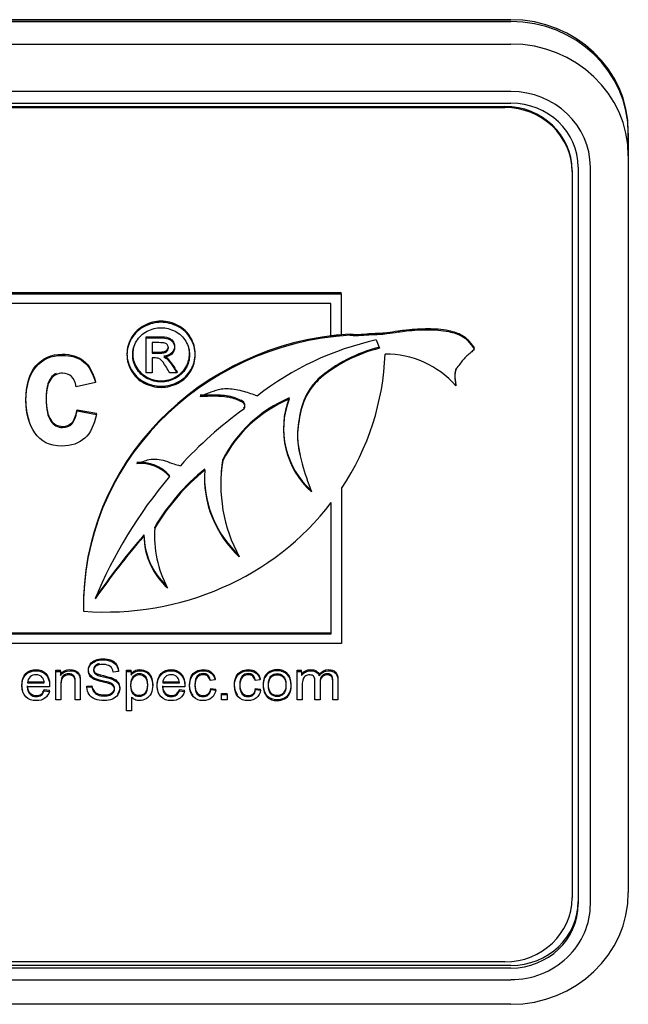
# Model space of a CAD drawing. Units: inches. Extents: x 1.4 to 16.2, y 1.2 to 10.1.
# Drawn here: x 3.7 to 3.7, y 7.5 to 7.6 of the extents above; entities that cross this region are included whole.
import ezdxf

# ---------------------------------------------------------------- set-up
doc = ezdxf.new("R2010")
doc.units = ezdxf.units.IN
doc.header["$MEASUREMENT"] = 0
doc.layers.add('20', color=7, linetype='Continuous')
doc.layers.add('DV1_20', color=7, linetype='Continuous')

# ---------------------------------------------------------------- blocks, each defined once
blk = doc.blocks.new('Block84')
at = {"layer": '20', "color": 7, "linetype": 'Continuous'}
for p, q in [((35.31969, 19.86012), (32.04669, 19.86012)), ((35.31969, 19.85861), (32.04669, 19.85861)), ((32.04669, 19.85861), (35.31969, 19.85861)), ((32.04669, 19.84018), (35.31969, 19.84018)), ((35.31969, 19.80126), (32.04669, 19.80126)), ((32.04669, 19.79173), (35.31969, 19.79173)), ((32.05169, 19.78907), (35.31469, 19.78907)), ((32.05169, 19.78817), (35.31469, 19.78817)), ((35.41569, 19.76709), (35.41569, 19.7686)), ((35.41569, 19.74866), (35.41569, 19.76709)), ((35.41569, 19.76709), (35.41569, 19.74866)), ((35.41569, 19.74866), (35.41569, 19.14524)), ((35.36969, 19.73665), (35.36969, 19.73574)), ((35.36969, 19.73574), (35.36969, 19.1409)), ((35.37469, 19.7393), (35.37469, 19.13588)), ((35.38469, 19.13588), (35.38469, 19.7393)), ((34.32596, 19.63663), (35.18073, 19.63663)), ((34.32596, 19.63572), (35.18073, 19.63572)), ((35.18073, 19.63572), (35.18073, 19.63663)), ((35.18073, 19.63572), (35.18073, 19.60148)), ((35.17235, 19.62774), (34.33434, 19.62774)), ((35.17235, 19.60043), (35.17235, 19.62774)), ((35.02115, 19.59958), (35.02115, 19.60049)), ((35.02115, 19.57091), (35.02115, 19.59958)), ((35.02598, 19.59563), (35.02598, 19.58701)), ((35.18073, 19.60148), (35.17235, 19.60043)), ((35.18817, 19.60179), (35.18817, 19.60269)), ((35.2095, 19.59779), (35.21225, 19.59101)), ((35.28969, 19.59035), (35.28969, 19.59125)), ((35.02598, 19.58306), (35.02598, 19.57091)), ((35.04648, 19.57091), (35.04648, 19.57181)), ((34.97962, 19.56292), (34.97962, 19.56383)), ((35.02598, 19.57091), (35.02115, 19.57091)), ((35.04648, 19.57091), (35.0405, 19.57091)), ((35.16193, 19.56499), (35.16193, 19.5659)), ((34.97962, 19.56292), (34.96386, 19.55954)), ((35.27453, 19.56024), (35.27453, 19.56115)), ((35.13818, 19.54946), (35.13818, 19.55036)), ((34.96461, 19.5397), (34.96461, 19.54061)), ((34.96461, 19.54061), (34.98044, 19.53775)), ((34.96461, 19.5397), (34.98044, 19.53684)), ((34.98044, 19.53684), (34.98044, 19.53775)), ((35.08385, 19.49892), (35.08385, 19.49983)), ((35.06913, 19.49123), (35.06913, 19.49214)), ((35.04042, 19.48601), (35.04042, 19.48691)), ((35.08226, 19.48017), (35.08226, 19.47927)), ((35.18106, 19.47629), (35.18106, 19.34918)), ((35.17269, 19.35717), (35.17269, 19.46457)), ((35.0283, 19.44371), (35.0283, 19.44462)), ((35.01939, 19.43727), (35.01939, 19.43818)), ((35.02808, 19.43827), (35.02808, 19.43737)), ((34.9699, 19.38059), (34.9699, 19.37968)), ((34.33434, 19.35807), (35.17269, 19.35807)), ((34.33434, 19.35717), (35.17269, 19.35717)), ((35.18106, 19.34918), (34.32596, 19.34918)), ((34.94729, 19.3264), (34.94729, 19.3273)), ((34.94729, 19.3273), (34.95103, 19.3273)), ((34.94729, 19.30296), (34.94729, 19.3264)), ((34.94729, 19.3264), (34.95103, 19.3264)), ((34.95103, 19.3264), (34.95103, 19.3273)), ((34.95103, 19.3264), (34.95103, 19.32307)), ((34.99853, 19.32616), (34.99422, 19.32586)), ((34.99853, 19.32616), (34.99853, 19.32707)), ((35.00514, 19.3264), (35.00514, 19.3273)), ((35.00514, 19.3273), (35.00886, 19.3273)), ((35.00514, 19.29402), (35.00514, 19.3264)), ((35.00514, 19.3264), (35.00886, 19.3264)), ((35.00886, 19.3264), (35.00886, 19.3273)), ((35.00886, 19.3264), (35.00886, 19.32334)), ((35.14477, 19.3264), (35.14477, 19.3273)), ((35.14477, 19.3273), (35.14843, 19.3273)), ((35.14477, 19.30296), (35.14477, 19.3264)), ((35.14477, 19.3264), (35.14843, 19.3264)), ((35.14843, 19.3264), (35.14843, 19.3273)), ((35.14843, 19.3264), (35.14843, 19.32313)), ((35.16284, 19.32285), (35.16284, 19.32376)), ((34.94217, 19.31365), (34.92388, 19.31365)), ((34.92413, 19.31782), (34.93782, 19.31782)), ((34.92413, 19.31692), (34.93782, 19.31692)), ((34.97266, 19.31425), (34.97688, 19.31464)), ((34.97266, 19.31335), (34.97266, 19.31425)), ((34.97266, 19.31335), (34.97688, 19.31374)), ((34.97688, 19.31374), (34.97688, 19.31464)), ((35.02654, 19.31474), (35.02654, 19.31587)), ((35.05276, 19.31365), (35.0345, 19.31365)), ((35.03472, 19.31782), (35.04841, 19.31782)), ((35.03472, 19.31692), (35.04841, 19.31692)), ((35.07768, 19.31941), (35.07362, 19.31889)), ((35.07768, 19.31941), (35.07768, 19.32032)), ((35.11444, 19.31941), (35.11038, 19.31889)), ((35.11444, 19.31941), (35.11444, 19.32032)), ((35.12121, 19.31468), (35.12121, 19.31457)), ((34.93777, 19.31053), (34.93777, 19.31144)), ((34.93777, 19.31144), (34.94206, 19.31092)), ((34.93777, 19.31053), (34.94206, 19.31002)), ((34.94206, 19.31002), (34.94206, 19.31092)), ((35.00926, 19.30537), (35.00926, 19.29402)), ((35.04837, 19.31053), (35.04837, 19.31144)), ((35.04837, 19.31144), (35.05265, 19.31092)), ((35.04837, 19.31053), (35.05265, 19.31002)), ((35.05265, 19.31002), (35.05265, 19.31092)), ((35.07403, 19.31152), (35.07403, 19.31243)), ((35.07403, 19.31243), (35.07809, 19.31191)), ((35.07403, 19.31152), (35.07809, 19.311)), ((35.07809, 19.311), (35.07809, 19.31191)), ((35.08271, 19.3075), (35.08271, 19.30841)), ((35.08271, 19.30841), (35.08747, 19.30841)), ((35.08271, 19.30296), (35.08271, 19.3075)), ((35.08271, 19.3075), (35.08747, 19.3075)), ((35.08747, 19.3075), (35.08747, 19.30841)), ((35.08747, 19.3075), (35.08747, 19.30296)), ((35.11079, 19.31152), (35.11079, 19.31243)), ((35.11079, 19.31243), (35.11485, 19.31191)), ((35.11079, 19.31152), (35.11485, 19.311)), ((35.11485, 19.311), (35.11485, 19.31191)), ((34.95142, 19.30296), (34.94729, 19.30296)), ((34.96725, 19.30296), (34.96312, 19.30296)), ((35.08747, 19.30296), (35.08271, 19.30296)), ((35.14892, 19.30296), (35.14477, 19.30296)), ((35.16347, 19.30296), (35.15934, 19.30296)), ((35.17804, 19.30296), (35.17389, 19.30296)), ((35.00926, 19.29402), (35.00514, 19.29402)), ((35.31469, 19.08847), (32.05169, 19.08847)), ((35.31969, 19.08556), (32.04669, 19.08556)), ((35.31969, 19.08345), (32.04669, 19.08345)), ((32.04669, 19.07391), (35.31969, 19.07391)), ((35.31969, 19.05373), (32.04669, 19.05373))]:
    blk.add_line(p, q, dxfattribs=at)
for centre, radius, start, end in [((35.21714, 19.51009), 0.07622, 41.14902, 90.35368), ((35.2026, 19.52565), 0.06899, 159.01079, 228.09654), ((35.2026, 19.52474), 0.06899, 159.01079, 228.09654), ((35.01571, 19.46374), 0.03388, 43.17274, 93.65777), ((35.01571, 19.46283), 0.03388, 43.17274, 93.65777)]:
    blk.add_arc(centre, radius, start, end, dxfattribs=at)
for centre, major_axis, start_param, end_param in [((35.31969, 19.7686), (0.096, 0), 0, 1.570796), ((35.31969, 19.76709), (0.096, 0), 0, 1.570796), ((35.31969, 19.76709), (-0.096, 0), 3.141593, 4.712389), ((35.31969, 19.74866), (-0.096, 0), 3.141593, 4.712389), ((35.31969, 19.7393), (0.065, 0), 0, 1.570796), ((35.31469, 19.73665), (-0.055, 0), 3.141593, 4.712389), ((35.31969, 19.7393), (-0.055, 0), 3.141593, 4.712389), ((35.31469, 19.73574), (-0.055, 0), 3.141593, 4.712389), ((35.20339, 19.38059), (0.23349, 0), 1.636027, 3.159691), ((35.20339, 19.37968), (0.23349, 0), 1.636027, 3.159691), ((35.2632, 19.3769), (-0.23786, 0), 4.940129, 5.400272), ((35.24153, 19.48325), (-0.11769, 0), 4.96375, 5.455088), ((35.24153, 19.48235), (-0.11769, 0), 4.96375, 5.455088), ((34.98769, 19.59339), (0.2291, 0), 5.717235, 6.250739), ((35.18402, 19.45376), (-0.11123, 0), 5.137173, 5.83367), ((35.18402, 19.45285), (-0.11123, 0), 5.137173, 5.83367), ((35.30488, 19.28447), (-0.33773, 0), 5.360319, 5.571051), ((35.2167, 19.47927), (0.13444, 0), 2.987624, 3.620411), ((35.2167, 19.48017), (0.13444, 0), 2.987624, 3.141593), ((35.18925, 19.35865), (-0.18449, 0), 5.421426, 5.772449), ((35.18925, 19.35774), (-0.18449, 0), 5.421426, 5.772449), ((35.16422, 19.48499), (0.09531, 0), 3.072884, 3.935163), ((35.34772, 19.2491), (-0.39522, 0), 5.603138, 5.912143), ((35.16422, 19.4859), (0.09531, 0), 3.141593, 3.935163), ((34.98769, 19.59339), (0.2291, 0), 4.63483, 5.652319), ((35.12726, 19.43737), (0.09918, 0), 3.074414, 3.609398), ((35.12726, 19.43827), (0.09918, 0), 3.074414, 3.141593), ((35.54317, 19.02909), (-0.67713, 0), 5.59677, 5.696172), ((35.54317, 19.02818), (-0.67713, 0), 5.59677, 5.696172), ((35.08123, 19.43846), (-0.06184, 0), 0.004896, 0.793148), ((35.08123, 19.43756), (-0.06184, 0), 0.004896, 0.813204), ((35.31969, 19.14524), (0.096, 0), 4.712389, 6.283185), ((35.31469, 19.1409), (0.055, 0), 4.712389, 6.283185), ((35.31969, 19.13799), (0.055, 0), 4.712389, 6.283185), ((35.31969, 19.13588), (-0.065, 0), 1.570796, 3.141593), ((35.31969, 19.13588), (0.055, 0), 4.712389, 6.283185)]:
    blk.add_ellipse(centre, major_axis=major_axis, ratio=0.95327, start_param=start_param, end_param=end_param, dxfattribs=at)
for points, knots in [([(35.03344, 19.61316), (35.03812, 19.61316), (35.04273, 19.61199), (35.04716, 19.60973), (35.05164, 19.60744), (35.05512, 19.60413), (35.0601, 19.59561), (35.06136, 19.59115), (35.06136, 19.58194), (35.06013, 19.57751), (35.05523, 19.56907), (35.05177, 19.56577), (35.04291, 19.5611), (35.0383, 19.55993), (35.02861, 19.55993), (35.024, 19.5611), (35.01513, 19.56577), (35.01168, 19.56907), (35.00923, 19.57329), (35.00677, 19.57753), (35.00552, 19.58194), (35.00552, 19.59115), (35.00678, 19.59561), (35.00926, 19.59987), (35.01176, 19.60414), (35.01524, 19.60743), (35.01971, 19.60973), (35.02416, 19.61202), (35.02875, 19.61316), (35.03344, 19.61316)], [0, 0, 0, 0, 0.08168, 0.08168, 0.08168, 0.166391, 0.166391, 0.251103, 0.251103, 0.334559, 0.334559, 0.418015, 0.418015, 0.501472, 0.501472, 0.58431, 0.58431, 0.667148, 0.667148, 0.667148, 0.749652, 0.749652, 0.833395, 0.833395, 0.833395, 0.918306, 0.918306, 0.918306, 1, 1, 1, 1]), ([(35.03344, 19.61226), (35.03812, 19.61226), (35.04273, 19.61109), (35.04716, 19.60882), (35.05164, 19.60653), (35.05512, 19.60322), (35.0601, 19.59471), (35.06136, 19.59024), (35.06136, 19.58104), (35.06013, 19.57661), (35.05523, 19.56816), (35.05177, 19.56486), (35.04291, 19.56019), (35.0383, 19.55902), (35.02861, 19.55902), (35.024, 19.56019), (35.01513, 19.56486), (35.01168, 19.56816), (35.00923, 19.57238), (35.00677, 19.57662), (35.00552, 19.58104), (35.00552, 19.59024), (35.00678, 19.59471), (35.00926, 19.59897), (35.01176, 19.60324), (35.01524, 19.60652), (35.01971, 19.60882), (35.02416, 19.61112), (35.02875, 19.61226), (35.03344, 19.61226)], [0, 0, 0, 0, 0.08168, 0.08168, 0.08168, 0.166391, 0.166391, 0.251103, 0.251103, 0.334559, 0.334559, 0.418015, 0.418015, 0.501472, 0.501472, 0.58431, 0.58431, 0.667148, 0.667148, 0.667148, 0.749652, 0.749652, 0.833395, 0.833395, 0.833395, 0.918306, 0.918306, 0.918306, 1, 1, 1, 1]), ([(35.03344, 19.60783), (35.02955, 19.60783), (35.02573, 19.60686), (35.0183, 19.60302), (35.01539, 19.6003), (35.01121, 19.59316), (35.01016, 19.58945), (35.01016, 19.58179), (35.01117, 19.57812), (35.01326, 19.57462), (35.01536, 19.5711), (35.0182, 19.56837), (35.02187, 19.56637), (35.02556, 19.56437), (35.02944, 19.56345), (35.03747, 19.56345), (35.04133, 19.56442), (35.04504, 19.56637), (35.04874, 19.56832), (35.05159, 19.57108), (35.05365, 19.57462), (35.05569, 19.57813), (35.05671, 19.58179), (35.05671, 19.58945), (35.05567, 19.59316), (35.05149, 19.6003), (35.0486, 19.60302), (35.04486, 19.60494), (35.04114, 19.60685), (35.03733, 19.60783), (35.03344, 19.60783)], [0, 0, 0, 0, 0.083359, 0.083359, 0.166718, 0.166718, 0.250077, 0.250077, 0.332691, 0.332691, 0.332691, 0.417168, 0.417168, 0.417168, 0.499633, 0.499633, 0.582841, 0.582841, 0.582841, 0.667407, 0.667407, 0.667407, 0.750564, 0.750564, 0.834471, 0.834471, 0.918377, 0.918377, 0.918377, 1, 1, 1, 1]), ([(35.18817, 19.60269), (35.19467, 19.60189), (35.20176, 19.60322), (35.2119, 19.60328), (35.21906, 19.60398), (35.22659, 19.60518), (35.23802, 19.60674), (35.25195, 19.60739), (35.26636, 19.60664), (35.2794, 19.60265), (35.28429, 19.59821), (35.28768, 19.59416), (35.28969, 19.59125)], [0, 0, 0, 0, 0.159972, 0.215689, 0.275648, 0.361011, 0.426079, 0.593233, 0.753275, 0.858714, 0.92773, 1, 1, 1, 1]), ([(35.18817, 19.60179), (35.19467, 19.60099), (35.20176, 19.60232), (35.2119, 19.60237), (35.21906, 19.60307), (35.22659, 19.60427), (35.23802, 19.60583), (35.25195, 19.60649), (35.26636, 19.60574), (35.2794, 19.60174), (35.28429, 19.59731), (35.28768, 19.59325), (35.28969, 19.59035)], [0, 0, 0, 0, 0.159972, 0.215689, 0.275648, 0.361011, 0.426079, 0.593233, 0.753275, 0.858714, 0.92773, 1, 1, 1, 1]), ([(35.02115, 19.60049), (35.02461, 19.60049), (35.02807, 19.60049), (35.03153, 19.60049), (35.03509, 19.60049), (35.03765, 19.60022), (35.03924, 19.59967), (35.04081, 19.59912), (35.04212, 19.59822), (35.04306, 19.59688), (35.04398, 19.59557), (35.04446, 19.59417), (35.04446, 19.5906), (35.04367, 19.58874), (35.04208, 19.5872), (35.04048, 19.58564), (35.03837, 19.58476), (35.03578, 19.58459)], [0, 0, 0, 0, 0.25197, 0.25197, 0.25197, 0.441172, 0.441172, 0.441172, 0.559943, 0.559943, 0.559943, 0.671256, 0.671256, 0.829166, 0.829166, 0.829166, 1, 1, 1, 1]), ([(35.02115, 19.59958), (35.02461, 19.59958), (35.02807, 19.59958), (35.03153, 19.59958), (35.03509, 19.59958), (35.03765, 19.59931), (35.03924, 19.59876), (35.04081, 19.59821), (35.04212, 19.59732), (35.04306, 19.59598), (35.04398, 19.59466), (35.04446, 19.59326), (35.04446, 19.58969), (35.04367, 19.58784), (35.04208, 19.58629), (35.04048, 19.58473), (35.03837, 19.58385), (35.03578, 19.58368)], [0, 0, 0, 0, 0.25197, 0.25197, 0.25197, 0.441172, 0.441172, 0.441172, 0.559943, 0.559943, 0.559943, 0.671256, 0.671256, 0.829166, 0.829166, 0.829166, 1, 1, 1, 1]), ([(35.02598, 19.58701), (35.02797, 19.58701), (35.02997, 19.58701), (35.03196, 19.58701), (35.03484, 19.58701), (35.03679, 19.58739), (35.03783, 19.58818), (35.03889, 19.58898), (35.03938, 19.59004), (35.03938, 19.5922), (35.03913, 19.59296), (35.03866, 19.59364), (35.0382, 19.59432), (35.03744, 19.59481), (35.03657, 19.59515), (35.03569, 19.5955), (35.03401, 19.59563), (35.0316, 19.59563), (35.02973, 19.59563), (35.02785, 19.59563), (35.02598, 19.59563)], [0, 0, 0, 0, 0.188473, 0.188473, 0.188473, 0.380542, 0.380542, 0.380542, 0.50448, 0.50448, 0.58075, 0.58075, 0.58075, 0.66465, 0.66465, 0.66465, 0.822804, 0.822804, 0.822804, 1, 1, 1, 1]), ([(35.01125, 19.59317), (35.01053, 19.591), (35.01016, 19.58878), (35.01016, 19.5827), (35.01117, 19.57903), (35.01326, 19.57552), (35.01536, 19.57201), (35.0182, 19.56927), (35.02187, 19.56728), (35.02556, 19.56528), (35.02944, 19.56436), (35.03747, 19.56436), (35.04133, 19.56532), (35.04504, 19.56728), (35.04874, 19.56923), (35.05159, 19.57198), (35.05365, 19.57552), (35.05569, 19.57903), (35.05671, 19.5827), (35.05671, 19.58878), (35.05635, 19.591), (35.05562, 19.59318)], [0, 0, 0, 0, 0.082053, 0.082053, 0.219941, 0.219941, 0.219941, 0.360936, 0.360936, 0.360936, 0.498574, 0.498574, 0.637452, 0.637452, 0.637452, 0.778597, 0.778597, 0.778597, 0.917391, 0.917391, 1, 1, 1, 1]), ([(35.02598, 19.58792), (35.02797, 19.58792), (35.02997, 19.58792), (35.03196, 19.58792), (35.03484, 19.58792), (35.03679, 19.5883), (35.03783, 19.58909), (35.03889, 19.58989), (35.03937, 19.59093), (35.03938, 19.59225)], [0, 0, 0, 0, 0.374235, 0.374235, 0.374235, 0.755612, 0.755612, 0.755612, 1, 1, 1, 1]), ([(35.28969, 19.59035), (35.28873, 19.58925), (35.2871, 19.5873), (35.28213, 19.584), (35.27879, 19.5789), (35.27409, 19.57388), (35.27364, 19.56723), (35.27406, 19.5631), (35.27453, 19.56024)], [0, 0, 0, 0, 0.109454, 0.224872, 0.472601, 0.615418, 0.778173, 1, 1, 1, 1]), ([(34.9255, 19.53196), (34.92374, 19.53703), (34.92285, 19.54264), (34.92285, 19.56097), (34.92558, 19.57021), (34.93104, 19.57658), (34.93647, 19.58292), (34.9436, 19.58614), (34.95956, 19.58614), (34.96543, 19.58438), (34.97444, 19.57723), (34.97764, 19.57157), (34.97962, 19.56383)], [0, 0, 0, 0, 0.145781, 0.145781, 0.433321, 0.433321, 0.433321, 0.64896, 0.64896, 0.82448, 0.82448, 1, 1, 1, 1]), ([(34.98044, 19.53684), (34.97717, 19.51954), (34.96775, 19.51096), (34.94223, 19.51096), (34.93486, 19.51453), (34.93009, 19.52175), (34.92529, 19.529), (34.92285, 19.53769), (34.92285, 19.56006), (34.92558, 19.5693), (34.93104, 19.57567), (34.93647, 19.58202), (34.9436, 19.58523), (34.95956, 19.58523), (34.96543, 19.58348), (34.97444, 19.57632), (34.97764, 19.57066), (34.97962, 19.56292)], [0, 0, 0, 0, 0.219246, 0.219246, 0.359641, 0.359641, 0.359641, 0.500737, 0.500737, 0.668795, 0.668795, 0.668795, 0.794829, 0.794829, 0.897414, 0.897414, 1, 1, 1, 1]), ([(35.0405, 19.57091), (35.03961, 19.57241), (35.03872, 19.57391), (35.03783, 19.57541), (35.03574, 19.57893), (35.03405, 19.58114), (35.03275, 19.58203), (35.03186, 19.58265), (35.03055, 19.58306), (35.02886, 19.58306), (35.0279, 19.58306), (35.02694, 19.58306), (35.02598, 19.58306)], [0, 0, 0, 0, 0.257306, 0.257306, 0.257306, 0.66839, 0.66839, 0.66839, 0.863341, 0.863341, 0.863341, 1, 1, 1, 1]), ([(35.03578, 19.58459), (35.03682, 19.58414), (35.03769, 19.58366), (35.03834, 19.58308), (35.03956, 19.58198), (35.04104, 19.58006), (35.0428, 19.57741), (35.04404, 19.57555), (35.04525, 19.57368), (35.04648, 19.57181)], [0, 0, 0, 0, 0.173722, 0.173722, 0.173722, 0.601929, 0.601929, 0.601929, 1, 1, 1, 1]), ([(35.03578, 19.58368), (35.03682, 19.58324), (35.03769, 19.58276), (35.03834, 19.58217), (35.03956, 19.58107), (35.04104, 19.57915), (35.0428, 19.5765), (35.04404, 19.57465), (35.04525, 19.57277), (35.04648, 19.57091)], [0, 0, 0, 0, 0.173722, 0.173722, 0.173722, 0.601929, 0.601929, 0.601929, 1, 1, 1, 1]), ([(35.27467, 19.5745), (35.27395, 19.57281), (35.27365, 19.56806), (35.27406, 19.56401), (35.27453, 19.56115)], [0, 0, 0, 0, 0.412406, 1, 1, 1, 1]), ([(34.96386, 19.55954), (34.96263, 19.56689), (34.95895, 19.57053), (34.95274, 19.5706), (34.94878, 19.57064), (34.94558, 19.56897), (34.94066, 19.56247), (34.93943, 19.55701), (34.93943, 19.54087), (34.94066, 19.53489), (34.94312, 19.53144), (34.94559, 19.52798), (34.94878, 19.52618), (34.95595, 19.52618), (34.9584, 19.52715), (34.96038, 19.52917), (34.96233, 19.53115), (34.96379, 19.53463), (34.96461, 19.5397)], [0, 0, 0, 0, 0.180564, 0.180564, 0.180564, 0.338712, 0.338712, 0.496861, 0.496861, 0.673933, 0.673933, 0.673933, 0.790625, 0.790625, 0.878145, 0.878145, 0.878145, 1, 1, 1, 1]), ([(34.94756, 19.5704), (34.94588, 19.56958), (34.9444, 19.56832), (34.94066, 19.56338), (34.93943, 19.55791), (34.93943, 19.54178), (34.94066, 19.5358), (34.94312, 19.53235), (34.94559, 19.52889), (34.94878, 19.52708), (34.95595, 19.52708), (34.9584, 19.52806), (34.96038, 19.53007), (34.96233, 19.53206), (34.96379, 19.53554), (34.96461, 19.54061)], [0, 0, 0, 0, 0.110584, 0.110584, 0.32329, 0.32329, 0.561448, 0.561448, 0.561448, 0.718396, 0.718396, 0.836107, 0.836107, 0.836107, 1, 1, 1, 1]), ([(35.16193, 19.5659), (35.15865, 19.56225), (35.15134, 19.55399), (35.14613, 19.53553), (35.14431, 19.51779), (35.14638, 19.50697), (35.14733, 19.50307)], [0, 0, 0, 0, 0.196594, 0.512977, 0.8204, 1, 1, 1, 1]), ([(35.16193, 19.56499), (35.15865, 19.56135), (35.15134, 19.55309), (35.14613, 19.53462), (35.1441, 19.51487), (35.14925, 19.49399), (35.15343, 19.48171), (35.15652, 19.47339)], [0, 0, 0, 0, 0.135434, 0.353391, 0.565175, 0.751523, 1, 1, 1, 1]), ([(35.06545, 19.55164), (35.06872, 19.55305), (35.07389, 19.55511), (35.08363, 19.55861), (35.0947, 19.5577), (35.10304, 19.55533), (35.1065, 19.55408), (35.10837, 19.5534), (35.11004, 19.5527), (35.11218, 19.55208)], [0, 0, 0, 0, 0.177252, 0.330817, 0.548725, 0.765839, 0.765839, 0.765839, 1, 1, 1, 1]), ([(35.10105, 19.54208), (35.10141, 19.54261), (35.1022, 19.54383), (35.10165, 19.54704), (35.09768, 19.54878), (35.09108, 19.55173), (35.08178, 19.55275), (35.07228, 19.55251), (35.06761, 19.55254), (35.06545, 19.55254)], [0, 0, 0, 0, 0.043058, 0.112703, 0.207358, 0.333057, 0.64239, 0.859707, 1, 1, 1, 1]), ([(35.10105, 19.54117), (35.10141, 19.5417), (35.1022, 19.54293), (35.10165, 19.54613), (35.09768, 19.54788), (35.09108, 19.55082), (35.08178, 19.55184), (35.07228, 19.55161), (35.06761, 19.55164), (35.06545, 19.55164)], [0, 0, 0, 0, 0.043058, 0.112703, 0.207358, 0.333057, 0.64239, 0.859707, 1, 1, 1, 1]), ([(35.01355, 19.49664), (35.01549, 19.49729), (35.01861, 19.49825), (35.02405, 19.50025), (35.03024, 19.50025), (35.03703, 19.499), (35.04324, 19.49625), (35.04722, 19.49534), (35.04923, 19.49485)], [0, 0, 0, 0, 0.151401, 0.287723, 0.460592, 0.645145, 0.847134, 1, 1, 1, 1]), ([(34.99422, 19.32586), (34.994, 19.32788), (34.99323, 19.32941), (34.99188, 19.33044), (34.99055, 19.33145), (34.98858, 19.33201), (34.98331, 19.33201), (34.98132, 19.33151), (34.98008, 19.33057), (34.97885, 19.32963), (34.97823, 19.32848), (34.97823, 19.32599), (34.97868, 19.32504), (34.97954, 19.32429), (34.98041, 19.32353), (34.98265, 19.32279), (34.98628, 19.32199), (34.98991, 19.3212), (34.99242, 19.32053), (34.99377, 19.31993), (34.99574, 19.31905), (34.9972, 19.31797), (34.99814, 19.31666), (34.9991, 19.31533), (34.99957, 19.3138), (34.99957, 19.31036), (34.99905, 19.30875), (34.99801, 19.30722), (34.99699, 19.30572), (34.99551, 19.30453), (34.99357, 19.3037), (34.99164, 19.30286), (34.98948, 19.30243), (34.984, 19.30243), (34.98146, 19.30286), (34.97938, 19.3037), (34.9773, 19.30454), (34.97568, 19.30582), (34.97451, 19.30754), (34.97335, 19.30925), (34.97273, 19.31118), (34.97266, 19.31335)], [0, 0, 0, 0, 0.061121, 0.061121, 0.061121, 0.12911, 0.12911, 0.199463, 0.199463, 0.199463, 0.244397, 0.244397, 0.283532, 0.283532, 0.283532, 0.363777, 0.363777, 0.363777, 0.450597, 0.450597, 0.450597, 0.513164, 0.513164, 0.513164, 0.571535, 0.571535, 0.629906, 0.629906, 0.629906, 0.695114, 0.695114, 0.695114, 0.766323, 0.766323, 0.856832, 0.856832, 0.856832, 0.928292, 0.928292, 0.928292, 1, 1, 1, 1]), ([(34.97688, 19.31464), (34.97708, 19.31301), (34.97756, 19.31165), (34.97828, 19.31062), (34.97901, 19.30957), (34.98015, 19.30873), (34.98322, 19.30744), (34.98495, 19.30712), (34.98858, 19.30712), (34.99007, 19.30735), (34.99269, 19.30834), (34.99368, 19.30901), (34.99431, 19.30987), (34.99493, 19.31071), (34.99526, 19.31163), (34.99526, 19.31363), (34.99494, 19.31451), (34.99431, 19.31526), (34.99369, 19.31601), (34.99266, 19.31664), (34.99124, 19.31716), (34.99034, 19.31749), (34.98833, 19.31802), (34.98525, 19.31873), (34.98213, 19.31944), (34.97997, 19.32012), (34.97873, 19.32075), (34.9771, 19.32156), (34.97591, 19.32255), (34.97433, 19.32496), (34.97395, 19.32629), (34.97395, 19.32941), (34.97442, 19.33094), (34.97636, 19.33377), (34.97776, 19.33485), (34.97963, 19.3356), (34.98147, 19.33634), (34.98355, 19.3367), (34.98833, 19.3367), (34.99054, 19.33631), (34.99246, 19.33554), (34.99436, 19.33477), (34.99584, 19.33365), (34.99686, 19.33214), (34.99787, 19.33064), (34.99844, 19.32896), (34.99853, 19.32707)], [0, 0, 0, 0, 0.049955, 0.049955, 0.049955, 0.102828, 0.102828, 0.155701, 0.155701, 0.202976, 0.202976, 0.250251, 0.250251, 0.250251, 0.284473, 0.284473, 0.317967, 0.317967, 0.317967, 0.359135, 0.359135, 0.359135, 0.428474, 0.428474, 0.428474, 0.504995, 0.504995, 0.504995, 0.558511, 0.558511, 0.612027, 0.612027, 0.669365, 0.669365, 0.726704, 0.726704, 0.726704, 0.796434, 0.796434, 0.873068, 0.873068, 0.873068, 0.93711, 0.93711, 0.93711, 1, 1, 1, 1]), ([(34.97688, 19.31374), (34.97708, 19.3121), (34.97756, 19.31075), (34.97828, 19.30972), (34.97901, 19.30867), (34.98015, 19.30782), (34.98322, 19.30653), (34.98495, 19.30621), (34.98858, 19.30621), (34.99007, 19.30645), (34.99269, 19.30744), (34.99368, 19.3081), (34.99431, 19.30896), (34.99493, 19.30981), (34.99526, 19.31073), (34.99526, 19.31272), (34.99494, 19.31361), (34.99431, 19.31436), (34.99369, 19.3151), (34.99266, 19.31573), (34.99124, 19.31625), (34.99034, 19.31658), (34.98833, 19.31711), (34.98525, 19.31782), (34.98213, 19.31853), (34.97997, 19.31922), (34.97873, 19.31984), (34.9771, 19.32066), (34.97591, 19.32165), (34.97433, 19.32405), (34.97395, 19.32539), (34.97395, 19.3285), (34.97442, 19.33003), (34.97636, 19.33287), (34.97776, 19.33394), (34.97963, 19.3347), (34.98147, 19.33544), (34.98355, 19.33579), (34.98833, 19.33579), (34.99054, 19.3354), (34.99246, 19.33463), (34.99436, 19.33386), (34.99584, 19.33274), (34.99686, 19.33123), (34.99787, 19.32973), (34.99844, 19.32805), (34.99853, 19.32616)], [0, 0, 0, 0, 0.049955, 0.049955, 0.049955, 0.102828, 0.102828, 0.155701, 0.155701, 0.202976, 0.202976, 0.250251, 0.250251, 0.250251, 0.284473, 0.284473, 0.317967, 0.317967, 0.317967, 0.359135, 0.359135, 0.359135, 0.428474, 0.428474, 0.428474, 0.504995, 0.504995, 0.504995, 0.558511, 0.558511, 0.612027, 0.612027, 0.669365, 0.669365, 0.726704, 0.726704, 0.726704, 0.796434, 0.796434, 0.873068, 0.873068, 0.873068, 0.93711, 0.93711, 0.93711, 1, 1, 1, 1]), ([(34.98305, 19.33267), (34.98181, 19.33243), (34.98081, 19.33203), (34.98008, 19.33147), (34.97885, 19.33054), (34.97823, 19.32939), (34.97823, 19.3269), (34.97868, 19.32595), (34.97954, 19.3252), (34.98041, 19.32443), (34.98265, 19.32369), (34.98628, 19.3229), (34.98991, 19.3221), (34.99242, 19.32143), (34.99377, 19.32083), (34.99574, 19.31995), (34.9972, 19.31888), (34.99814, 19.31757), (34.9991, 19.31624), (34.99957, 19.31471), (34.99957, 19.31127), (34.99905, 19.30965), (34.99801, 19.30813), (34.99791, 19.30798), (34.99781, 19.30784), (34.9977, 19.3077)], [0, 0, 0, 0, 0.086941, 0.086941, 0.086941, 0.180873, 0.180873, 0.262684, 0.262684, 0.262684, 0.430435, 0.430435, 0.430435, 0.61193, 0.61193, 0.61193, 0.742725, 0.742725, 0.742725, 0.864748, 0.864748, 0.986771, 0.986771, 0.986771, 1, 1, 1, 1]), ([(34.92027, 19.31066), (34.91982, 19.31205), (34.9196, 19.31362), (34.9196, 19.31931), (34.92066, 19.32238), (34.9249, 19.32672), (34.92767, 19.32782), (34.93432, 19.32782), (34.93698, 19.32677), (34.93908, 19.32462), (34.94116, 19.32249), (34.94219, 19.31948), (34.94219, 19.31537), (34.94219, 19.31503), (34.94217, 19.31456)], [0, 0, 0, 0, 0.097399, 0.097399, 0.31651, 0.31651, 0.535621, 0.535621, 0.747428, 0.747428, 0.747428, 0.985454, 0.985454, 1, 1, 1, 1]), ([(34.94206, 19.31002), (34.94138, 19.30761), (34.94012, 19.30574), (34.93829, 19.30441), (34.93648, 19.30308), (34.93412, 19.30243), (34.92769, 19.30243), (34.92485, 19.30348), (34.92066, 19.30769), (34.9196, 19.31066), (34.9196, 19.3184), (34.92066, 19.32147), (34.9249, 19.32582), (34.92767, 19.32691), (34.93432, 19.32691), (34.93698, 19.32586), (34.93908, 19.32371), (34.94116, 19.32158), (34.94219, 19.31857), (34.94219, 19.31447), (34.94219, 19.31412), (34.94217, 19.31365)], [0, 0, 0, 0, 0.096265, 0.096265, 0.096265, 0.197828, 0.197828, 0.325991, 0.325991, 0.454153, 0.454153, 0.58666, 0.58666, 0.719167, 0.719167, 0.847257, 0.847257, 0.847257, 0.991203, 0.991203, 1, 1, 1, 1]), ([(34.93782, 19.31692), (34.93764, 19.31889), (34.93712, 19.32036), (34.93624, 19.32137), (34.93492, 19.32288), (34.9332, 19.32367), (34.9292, 19.32367), (34.9276, 19.32304), (34.92499, 19.32059), (34.92427, 19.31896), (34.92413, 19.31692)], [0, 0, 0, 0, 0.22828, 0.22828, 0.22828, 0.503261, 0.503261, 0.75163, 0.75163, 1, 1, 1, 1]), ([(34.95103, 19.32397), (34.95284, 19.32653), (34.95543, 19.32782), (34.96033, 19.32782), (34.9617, 19.32756), (34.96294, 19.32707), (34.96419, 19.32657), (34.96511, 19.32588), (34.96574, 19.32507), (34.96636, 19.32426), (34.96678, 19.32326), (34.96702, 19.32212), (34.96718, 19.32139), (34.96725, 19.3201), (34.96725, 19.31827), (34.96725, 19.31347), (34.96725, 19.30867), (34.96725, 19.30387)], [0, 0, 0, 0, 0.236151, 0.236151, 0.339369, 0.339369, 0.339369, 0.429051, 0.429051, 0.429051, 0.51451, 0.51451, 0.51451, 0.617099, 0.617099, 0.617099, 1, 1, 1, 1]), ([(34.95103, 19.32307), (34.95284, 19.32562), (34.95543, 19.32691), (34.96033, 19.32691), (34.9617, 19.32666), (34.96294, 19.32616), (34.96419, 19.32566), (34.96511, 19.32498), (34.96574, 19.32416), (34.96636, 19.32335), (34.96678, 19.32236), (34.96702, 19.32122), (34.96718, 19.32049), (34.96725, 19.3192), (34.96725, 19.31737), (34.96725, 19.31257), (34.96725, 19.30777), (34.96725, 19.30296)], [0, 0, 0, 0, 0.236151, 0.236151, 0.339369, 0.339369, 0.339369, 0.429051, 0.429051, 0.429051, 0.51451, 0.51451, 0.51451, 0.617099, 0.617099, 0.617099, 1, 1, 1, 1]), ([(34.96312, 19.31578), (34.96312, 19.31657), (34.96312, 19.31736), (34.96312, 19.31815), (34.96312, 19.31976), (34.96296, 19.32096), (34.96263, 19.32178), (34.9623, 19.32257), (34.96172, 19.32322), (34.96089, 19.32369), (34.96007, 19.32416), (34.95909, 19.3244), (34.95798, 19.32442), (34.9562, 19.32446), (34.95467, 19.32386), (34.95336, 19.32279), (34.95206, 19.32172), (34.95142, 19.31967), (34.95142, 19.31668), (34.95142, 19.31241), (34.95142, 19.30814), (34.95142, 19.30387)], [0, 0, 0, 0, 0.066297, 0.066297, 0.066297, 0.169409, 0.169409, 0.169409, 0.241583, 0.241583, 0.241583, 0.322776, 0.322776, 0.322776, 0.457501, 0.457501, 0.457501, 0.64124, 0.64124, 0.64124, 1, 1, 1, 1]), ([(34.96312, 19.30296), (34.96312, 19.30772), (34.96312, 19.31248), (34.96312, 19.31724), (34.96312, 19.31885), (34.96296, 19.32006), (34.96263, 19.32087), (34.9623, 19.32166), (34.96172, 19.32231), (34.96089, 19.32279), (34.96007, 19.32325), (34.95909, 19.3235), (34.95798, 19.32352), (34.9562, 19.32355), (34.95467, 19.32296), (34.95336, 19.32188), (34.95206, 19.32082), (34.95142, 19.31877), (34.95142, 19.31578), (34.95142, 19.31151), (34.95142, 19.30724), (34.95142, 19.30296)], [0, 0, 0, 0, 0.299723, 0.299723, 0.299723, 0.377057, 0.377057, 0.377057, 0.431187, 0.431187, 0.431187, 0.492082, 0.492082, 0.492082, 0.593126, 0.593126, 0.593126, 0.73093, 0.73093, 0.73093, 1, 1, 1, 1]), ([(35.00879, 19.31544), (35.00879, 19.31243), (35.00944, 19.31019), (35.01201, 19.30731), (35.01359, 19.3066), (35.01729, 19.3066), (35.01889, 19.30733), (35.02025, 19.30884), (35.02158, 19.31032), (35.02223, 19.31264), (35.02223, 19.31877), (35.02158, 19.321), (35.02029, 19.32249), (35.019, 19.32398), (35.01743, 19.32472), (35.01382, 19.32472), (35.01224, 19.32393), (35.00949, 19.32075), (35.00879, 19.31847), (35.00879, 19.31544)], [0, 0, 0, 0, 0.116352, 0.116352, 0.232704, 0.232704, 0.351929, 0.351929, 0.351929, 0.500675, 0.500675, 0.642289, 0.642289, 0.642289, 0.761526, 0.761526, 0.880763, 0.880763, 1, 1, 1, 1]), ([(35.00879, 19.31453), (35.00879, 19.31152), (35.00944, 19.30929), (35.01201, 19.3064), (35.01359, 19.30569), (35.01729, 19.30569), (35.01889, 19.30643), (35.02025, 19.30793), (35.02158, 19.30941), (35.02223, 19.31174), (35.02223, 19.31786), (35.02158, 19.3201), (35.02029, 19.32158), (35.019, 19.32308), (35.01743, 19.32382), (35.01382, 19.32382), (35.01224, 19.32302), (35.00949, 19.31984), (35.00879, 19.31756), (35.00879, 19.31453)], [0, 0, 0, 0, 0.116352, 0.116352, 0.232704, 0.232704, 0.351929, 0.351929, 0.351929, 0.500675, 0.500675, 0.642289, 0.642289, 0.642289, 0.761526, 0.761526, 0.880763, 0.880763, 1, 1, 1, 1]), ([(35.00886, 19.32425), (35.00976, 19.32543), (35.0108, 19.32634), (35.01192, 19.32694), (35.01304, 19.32753), (35.01443, 19.32782), (35.01815, 19.32782), (35.02002, 19.3273), (35.02164, 19.32627), (35.02325, 19.32525), (35.02446, 19.3238), (35.0253, 19.32193), (35.02614, 19.32004), (35.02654, 19.318), (35.02654, 19.31577)], [0, 0, 0, 0, 0.156303, 0.156303, 0.156303, 0.321797, 0.321797, 0.535561, 0.535561, 0.535561, 0.756151, 0.756151, 0.756151, 1, 1, 1, 1]), ([(35.00886, 19.32334), (35.00976, 19.32453), (35.0108, 19.32543), (35.01192, 19.32603), (35.01304, 19.32663), (35.01443, 19.32691), (35.01815, 19.32691), (35.02002, 19.3264), (35.02164, 19.32537), (35.02325, 19.32434), (35.02446, 19.32289), (35.0253, 19.32102), (35.02614, 19.31913), (35.02654, 19.31709), (35.02654, 19.31245), (35.02609, 19.3103), (35.02516, 19.30838), (35.02423, 19.30646), (35.02295, 19.30499), (35.02121, 19.30395), (35.01949, 19.30293), (35.01767, 19.30243), (35.01436, 19.30243), (35.01312, 19.30271), (35.01199, 19.30327), (35.01088, 19.30382), (35.00998, 19.30453), (35.00926, 19.30537)], [0, 0, 0, 0, 0.078738, 0.078738, 0.078738, 0.162107, 0.162107, 0.269791, 0.269791, 0.269791, 0.380914, 0.380914, 0.380914, 0.503875, 0.503875, 0.636294, 0.636294, 0.636294, 0.752316, 0.752316, 0.752316, 0.857188, 0.857188, 0.933684, 0.933684, 0.933684, 1, 1, 1, 1]), ([(35.03078, 19.31091), (35.03039, 19.31224), (35.03019, 19.31373), (35.03019, 19.31931), (35.03125, 19.32238), (35.03337, 19.32455), (35.0355, 19.32673), (35.03826, 19.32782), (35.04492, 19.32782), (35.0476, 19.32677), (35.04967, 19.32462), (35.05174, 19.32248), (35.05279, 19.31948), (35.05279, 19.31537), (35.05279, 19.31503), (35.05276, 19.31456)], [0, 0, 0, 0, 0.096273, 0.096273, 0.326569, 0.326569, 0.326569, 0.537908, 0.537908, 0.742203, 0.742203, 0.742203, 0.985153, 0.985153, 1, 1, 1, 1]), ([(35.05265, 19.31002), (35.05198, 19.30761), (35.05071, 19.30574), (35.04889, 19.30441), (35.04707, 19.30308), (35.04471, 19.30243), (35.03829, 19.30243), (35.03544, 19.30348), (35.03125, 19.30769), (35.03019, 19.31066), (35.03019, 19.3184), (35.03125, 19.32147), (35.03337, 19.32365), (35.0355, 19.32583), (35.03826, 19.32691), (35.04492, 19.32691), (35.0476, 19.32586), (35.04967, 19.32371), (35.05174, 19.32157), (35.05279, 19.31857), (35.05279, 19.31447), (35.05279, 19.31412), (35.05276, 19.31365)], [0, 0, 0, 0, 0.096265, 0.096265, 0.096265, 0.20082, 0.20082, 0.332758, 0.332758, 0.464697, 0.464697, 0.601108, 0.601108, 0.601108, 0.72629, 0.72629, 0.847299, 0.847299, 0.847299, 0.991206, 0.991206, 1, 1, 1, 1]), ([(35.04841, 19.31692), (35.04823, 19.31889), (35.04771, 19.32036), (35.04683, 19.32137), (35.04551, 19.32288), (35.04381, 19.32367), (35.0398, 19.32367), (35.0382, 19.32304), (35.03558, 19.32059), (35.03486, 19.31896), (35.03472, 19.31692)], [0, 0, 0, 0, 0.228262, 0.228262, 0.228262, 0.505145, 0.505145, 0.752573, 0.752573, 1, 1, 1, 1]), ([(35.05959, 19.30673), (35.0577, 19.30881), (35.05676, 19.31172), (35.05676, 19.31802), (35.05721, 19.32023), (35.05809, 19.32212), (35.05897, 19.32402), (35.0603, 19.32545), (35.06386, 19.32735), (35.06582, 19.32782), (35.07058, 19.32782), (35.07275, 19.32717), (35.07444, 19.32586), (35.07612, 19.32456), (35.07721, 19.32272), (35.07768, 19.32032)], [0, 0, 0, 0, 0.236571, 0.236571, 0.394057, 0.394057, 0.394057, 0.530869, 0.530869, 0.667682, 0.667682, 0.841271, 0.841271, 0.841271, 1, 1, 1, 1]), ([(35.07809, 19.311), (35.07764, 19.30832), (35.07651, 19.30621), (35.07466, 19.30471), (35.07281, 19.3032), (35.07058, 19.30243), (35.06456, 19.30243), (35.06185, 19.30348), (35.05982, 19.30557), (35.05778, 19.30766), (35.05676, 19.31066), (35.05676, 19.31711), (35.05721, 19.31932), (35.05809, 19.32122), (35.05897, 19.32312), (35.0603, 19.32455), (35.06386, 19.32644), (35.06582, 19.32691), (35.07058, 19.32691), (35.07275, 19.32627), (35.07444, 19.32496), (35.07612, 19.32365), (35.07721, 19.32182), (35.07768, 19.31941)], [0, 0, 0, 0, 0.113133, 0.113133, 0.113133, 0.221314, 0.221314, 0.35586, 0.35586, 0.35586, 0.512994, 0.512994, 0.613457, 0.613457, 0.613457, 0.700732, 0.700732, 0.788008, 0.788008, 0.898744, 0.898744, 0.898744, 1, 1, 1, 1]), ([(35.07362, 19.3198), (35.07324, 19.32137), (35.07256, 19.32255), (35.0716, 19.32337), (35.07064, 19.32418), (35.06945, 19.32457), (35.066, 19.32457), (35.06431, 19.32384), (35.063, 19.3224), (35.0617, 19.32097), (35.06106, 19.3187), (35.06106, 19.31245), (35.06169, 19.31015), (35.06422, 19.30731), (35.06584, 19.3066), (35.06952, 19.3066), (35.07087, 19.30707), (35.07196, 19.30802), (35.07305, 19.30898), (35.07374, 19.31045), (35.07403, 19.31243)], [0, 0, 0, 0, 0.097795, 0.097795, 0.097795, 0.184045, 0.184045, 0.314125, 0.314125, 0.314125, 0.461187, 0.461187, 0.611312, 0.611312, 0.761437, 0.761437, 0.883206, 0.883206, 0.883206, 1, 1, 1, 1]), ([(35.07362, 19.31889), (35.07324, 19.32046), (35.07256, 19.32165), (35.0716, 19.32246), (35.07064, 19.32327), (35.06945, 19.32367), (35.066, 19.32367), (35.06431, 19.32294), (35.063, 19.3215), (35.0617, 19.32007), (35.06106, 19.3178), (35.06106, 19.31154), (35.06169, 19.30924), (35.06422, 19.3064), (35.06584, 19.30569), (35.06952, 19.30569), (35.07087, 19.30617), (35.07196, 19.30711), (35.07305, 19.30807), (35.07374, 19.30954), (35.07403, 19.31152)], [0, 0, 0, 0, 0.097795, 0.097795, 0.097795, 0.184045, 0.184045, 0.314125, 0.314125, 0.314125, 0.461187, 0.461187, 0.611312, 0.611312, 0.761437, 0.761437, 0.883206, 0.883206, 0.883206, 1, 1, 1, 1]), ([(35.09634, 19.30673), (35.09446, 19.30881), (35.09352, 19.31172), (35.09352, 19.31802), (35.09397, 19.32023), (35.09485, 19.32212), (35.09573, 19.32402), (35.09706, 19.32545), (35.10062, 19.32735), (35.10258, 19.32782), (35.10734, 19.32782), (35.1095, 19.32717), (35.1112, 19.32586), (35.11288, 19.32456), (35.11397, 19.32272), (35.11444, 19.32032)], [0, 0, 0, 0, 0.236571, 0.236571, 0.394057, 0.394057, 0.394057, 0.530869, 0.530869, 0.667682, 0.667682, 0.841271, 0.841271, 0.841271, 1, 1, 1, 1]), ([(35.11485, 19.311), (35.1144, 19.30832), (35.11327, 19.30621), (35.11142, 19.30471), (35.10957, 19.3032), (35.10734, 19.30243), (35.10132, 19.30243), (35.09861, 19.30348), (35.09658, 19.30557), (35.09454, 19.30766), (35.09352, 19.31066), (35.09352, 19.31711), (35.09397, 19.31932), (35.09485, 19.32122), (35.09573, 19.32312), (35.09706, 19.32455), (35.10062, 19.32644), (35.10258, 19.32691), (35.10734, 19.32691), (35.1095, 19.32627), (35.1112, 19.32496), (35.11288, 19.32365), (35.11397, 19.32182), (35.11444, 19.31941)], [0, 0, 0, 0, 0.113133, 0.113133, 0.113133, 0.221314, 0.221314, 0.35586, 0.35586, 0.35586, 0.512994, 0.512994, 0.613457, 0.613457, 0.613457, 0.700732, 0.700732, 0.788008, 0.788008, 0.898744, 0.898744, 0.898744, 1, 1, 1, 1]), ([(35.11038, 19.3198), (35.11, 19.32137), (35.10932, 19.32255), (35.10835, 19.32337), (35.1074, 19.32418), (35.10621, 19.32457), (35.10276, 19.32457), (35.10107, 19.32384), (35.09976, 19.3224), (35.09846, 19.32097), (35.09782, 19.3187), (35.09782, 19.31245), (35.09845, 19.31015), (35.10098, 19.30731), (35.1026, 19.3066), (35.10628, 19.3066), (35.10763, 19.30707), (35.10871, 19.30802), (35.10981, 19.30898), (35.1105, 19.31045), (35.11079, 19.31243)], [0, 0, 0, 0, 0.097795, 0.097795, 0.097795, 0.184045, 0.184045, 0.314125, 0.314125, 0.314125, 0.461187, 0.461187, 0.611312, 0.611312, 0.761437, 0.761437, 0.883206, 0.883206, 0.883206, 1, 1, 1, 1]), ([(35.11038, 19.31889), (35.11, 19.32046), (35.10932, 19.32165), (35.10835, 19.32246), (35.1074, 19.32327), (35.10621, 19.32367), (35.10276, 19.32367), (35.10107, 19.32294), (35.09976, 19.3215), (35.09846, 19.32007), (35.09782, 19.3178), (35.09782, 19.31154), (35.09845, 19.30924), (35.10098, 19.3064), (35.1026, 19.30569), (35.10628, 19.30569), (35.10763, 19.30617), (35.10871, 19.30711), (35.10981, 19.30807), (35.1105, 19.30954), (35.11079, 19.31152)], [0, 0, 0, 0, 0.097795, 0.097795, 0.097795, 0.184045, 0.184045, 0.314125, 0.314125, 0.314125, 0.461187, 0.461187, 0.611312, 0.611312, 0.761437, 0.761437, 0.883206, 0.883206, 0.883206, 1, 1, 1, 1]), ([(35.11692, 19.31559), (35.11692, 19.31991), (35.11819, 19.32313), (35.12071, 19.32522), (35.12281, 19.32695), (35.12538, 19.32782), (35.13181, 19.32782), (35.13456, 19.32677), (35.13884, 19.32255), (35.1399, 19.31963), (35.1399, 19.3129), (35.13943, 19.31051), (35.13848, 19.30879), (35.13753, 19.30706), (35.13616, 19.30572), (35.13436, 19.30477), (35.13254, 19.30382), (35.13057, 19.30333), (35.125, 19.30333), (35.12222, 19.30439), (35.1201, 19.30649), (35.11799, 19.30859), (35.11692, 19.31161), (35.11692, 19.31559)], [0, 0, 0, 0, 0.14276, 0.14276, 0.14276, 0.252166, 0.252166, 0.373729, 0.373729, 0.495292, 0.495292, 0.593667, 0.593667, 0.593667, 0.670413, 0.670413, 0.670413, 0.746357, 0.746357, 0.867867, 0.867867, 0.867867, 1, 1, 1, 1]), ([(35.11692, 19.31468), (35.11692, 19.319), (35.11819, 19.32223), (35.12071, 19.32431), (35.12281, 19.32605), (35.12538, 19.32691), (35.13181, 19.32691), (35.13456, 19.32586), (35.13884, 19.32165), (35.1399, 19.31872), (35.1399, 19.31199), (35.13943, 19.30961), (35.13848, 19.30789), (35.13753, 19.30615), (35.13616, 19.30481), (35.13436, 19.30387), (35.13254, 19.30292), (35.13057, 19.30243), (35.125, 19.30243), (35.12222, 19.30348), (35.1201, 19.30559), (35.11799, 19.30768), (35.11692, 19.3107), (35.11692, 19.31468)], [0, 0, 0, 0, 0.14276, 0.14276, 0.14276, 0.252166, 0.252166, 0.373729, 0.373729, 0.495292, 0.495292, 0.593667, 0.593667, 0.593667, 0.670413, 0.670413, 0.670413, 0.746357, 0.746357, 0.867867, 0.867867, 0.867867, 1, 1, 1, 1]), ([(35.12121, 19.31559), (35.12121, 19.31258), (35.12191, 19.31032), (35.12326, 19.30884), (35.12463, 19.30733), (35.12635, 19.3066), (35.13048, 19.3066), (35.13219, 19.30733), (35.13494, 19.31034), (35.13562, 19.31264), (35.13562, 19.31862), (35.13492, 19.32083), (35.13354, 19.32232), (35.13216, 19.32381), (35.13048, 19.32457), (35.12635, 19.32457), (35.12464, 19.32382), (35.12326, 19.32234), (35.12188, 19.32085), (35.12121, 19.3186), (35.12121, 19.31559)], [0, 0, 0, 0, 0.140729, 0.140729, 0.140729, 0.26855, 0.26855, 0.394982, 0.394982, 0.521413, 0.521413, 0.640772, 0.640772, 0.640772, 0.749386, 0.749386, 0.859193, 0.859193, 0.859193, 1, 1, 1, 1]), ([(35.12121, 19.31468), (35.12121, 19.31167), (35.12191, 19.30941), (35.12326, 19.30793), (35.12463, 19.30642), (35.12635, 19.30569), (35.13048, 19.30569), (35.13219, 19.30643), (35.13494, 19.30944), (35.13562, 19.31174), (35.13562, 19.31771), (35.13492, 19.31993), (35.13354, 19.32141), (35.13216, 19.32291), (35.13048, 19.32367), (35.12635, 19.32367), (35.12464, 19.32291), (35.12326, 19.32143), (35.12188, 19.31995), (35.12121, 19.31769), (35.12121, 19.31468)], [0, 0, 0, 0, 0.140729, 0.140729, 0.140729, 0.26855, 0.26855, 0.394982, 0.394982, 0.521413, 0.521413, 0.640772, 0.640772, 0.640772, 0.749386, 0.749386, 0.859193, 0.859193, 0.859193, 1, 1, 1, 1]), ([(35.14843, 19.32404), (35.14922, 19.32518), (35.15023, 19.32608), (35.15152, 19.32679), (35.15279, 19.32749), (35.15425, 19.32782), (35.15772, 19.32782), (35.15921, 19.32745), (35.16036, 19.32674), (35.16152, 19.32603), (35.16236, 19.32502), (35.16284, 19.32376)], [0, 0, 0, 0, 0.242882, 0.242882, 0.242882, 0.491903, 0.491903, 0.768215, 0.768215, 0.768215, 1, 1, 1, 1]), ([(35.14843, 19.32313), (35.14922, 19.32427), (35.15023, 19.32517), (35.15152, 19.32588), (35.15279, 19.32659), (35.15425, 19.32691), (35.15772, 19.32691), (35.15921, 19.32655), (35.16036, 19.32584), (35.16152, 19.32512), (35.16236, 19.32412), (35.16284, 19.32285)], [0, 0, 0, 0, 0.242882, 0.242882, 0.242882, 0.491903, 0.491903, 0.768215, 0.768215, 0.768215, 1, 1, 1, 1]), ([(35.15934, 19.30296), (35.15934, 19.30805), (35.15934, 19.31313), (35.15934, 19.31821), (35.15934, 19.31997), (35.159, 19.32128), (35.15833, 19.32218), (35.15766, 19.32307), (35.15652, 19.3235), (35.15499, 19.32352), (35.15382, 19.32353), (35.15274, 19.32322), (35.15174, 19.32261), (35.15076, 19.32202), (35.15003, 19.32117), (35.14958, 19.32003), (35.14913, 19.3189), (35.14892, 19.31726), (35.14892, 19.31513), (35.14892, 19.31108), (35.14892, 19.30702), (35.14892, 19.30296)], [0, 0, 0, 0, 0.326013, 0.326013, 0.326013, 0.414936, 0.414936, 0.414936, 0.491603, 0.491603, 0.491603, 0.561589, 0.561589, 0.561589, 0.633542, 0.633542, 0.633542, 0.739712, 0.739712, 0.739712, 1, 1, 1, 1]), ([(35.16284, 19.32376), (35.16478, 19.32647), (35.16733, 19.32782), (35.17287, 19.32782), (35.17475, 19.32717), (35.17608, 19.32588), (35.1774, 19.32461), (35.17804, 19.32262), (35.17804, 19.31995), (35.17804, 19.31459), (35.17804, 19.30923), (35.17804, 19.30387)], [0, 0, 0, 0, 0.220508, 0.220508, 0.39308, 0.39308, 0.39308, 0.565421, 0.565421, 0.565421, 1, 1, 1, 1]), ([(35.16284, 19.32285), (35.16478, 19.32556), (35.16733, 19.32691), (35.17287, 19.32691), (35.17475, 19.32627), (35.17608, 19.32498), (35.1774, 19.3237), (35.17804, 19.32171), (35.17804, 19.31905), (35.17804, 19.31368), (35.17804, 19.30832), (35.17804, 19.30296)], [0, 0, 0, 0, 0.220508, 0.220508, 0.39308, 0.39308, 0.39308, 0.565421, 0.565421, 0.565421, 1, 1, 1, 1]), ([(35.17389, 19.31558), (35.17389, 19.3166), (35.17389, 19.31762), (35.17389, 19.31864), (35.17389, 19.32023), (35.17378, 19.32137), (35.17351, 19.32208), (35.17324, 19.32277), (35.17274, 19.32335), (35.17202, 19.32378), (35.17131, 19.3242), (35.17048, 19.3244), (35.16951, 19.32442), (35.16778, 19.32446), (35.16633, 19.32386), (35.16521, 19.32277), (35.16407, 19.32166), (35.16347, 19.31991), (35.16347, 19.3175), (35.16347, 19.31296), (35.16347, 19.30841), (35.16347, 19.30387)], [0, 0, 0, 0, 0.08698, 0.08698, 0.08698, 0.185834, 0.185834, 0.185834, 0.250017, 0.250017, 0.250017, 0.321235, 0.321235, 0.321235, 0.451024, 0.451024, 0.451024, 0.612173, 0.612173, 0.612173, 1, 1, 1, 1]), ([(35.17389, 19.30296), (35.17389, 19.30789), (35.17389, 19.31281), (35.17389, 19.31773), (35.17389, 19.31932), (35.17378, 19.32046), (35.17351, 19.32117), (35.17324, 19.32186), (35.17274, 19.32244), (35.17202, 19.32287), (35.17131, 19.32329), (35.17048, 19.3235), (35.16951, 19.32352), (35.16778, 19.32356), (35.16633, 19.32296), (35.16521, 19.32186), (35.16407, 19.32075), (35.16347, 19.319), (35.16347, 19.31659), (35.16347, 19.31205), (35.16347, 19.30751), (35.16347, 19.30296)], [0, 0, 0, 0, 0.315235, 0.315235, 0.315235, 0.389376, 0.389376, 0.389376, 0.437513, 0.437513, 0.437513, 0.490926, 0.490926, 0.490926, 0.588268, 0.588268, 0.588268, 0.70913, 0.70913, 0.70913, 1, 1, 1, 1]), ([(34.92388, 19.31456), (34.92404, 19.31198), (34.92481, 19.31), (34.92618, 19.30864), (34.92757, 19.30728), (34.92925, 19.3066), (34.93284, 19.3066), (34.93412, 19.30697), (34.93629, 19.30851), (34.93714, 19.30976), (34.93777, 19.31144)], [0, 0, 0, 0, 0.316589, 0.316589, 0.316589, 0.590555, 0.590555, 0.795278, 0.795278, 1, 1, 1, 1]), ([(34.92388, 19.31365), (34.92404, 19.31107), (34.92481, 19.30909), (34.92618, 19.30774), (34.92757, 19.30637), (34.92925, 19.30569), (34.93284, 19.30569), (34.93412, 19.30606), (34.93629, 19.30761), (34.93714, 19.30886), (34.93777, 19.31053)], [0, 0, 0, 0, 0.316589, 0.316589, 0.316589, 0.590555, 0.590555, 0.795278, 0.795278, 1, 1, 1, 1]), ([(35.0345, 19.31456), (35.03463, 19.31198), (35.0354, 19.31), (35.03678, 19.30864), (35.03816, 19.30728), (35.03984, 19.3066), (35.04343, 19.3066), (35.04474, 19.30697), (35.0458, 19.30774), (35.04687, 19.30853), (35.04774, 19.30976), (35.04837, 19.31144)], [0, 0, 0, 0, 0.316458, 0.316458, 0.316458, 0.581155, 0.581155, 0.778951, 0.778951, 0.778951, 1, 1, 1, 1]), ([(35.0345, 19.31365), (35.03463, 19.31107), (35.0354, 19.30909), (35.03678, 19.30774), (35.03816, 19.30637), (35.03984, 19.30569), (35.04343, 19.30569), (35.04474, 19.30606), (35.0458, 19.30683), (35.04687, 19.30762), (35.04774, 19.30886), (35.04837, 19.31053)], [0, 0, 0, 0, 0.316458, 0.316458, 0.316458, 0.581155, 0.581155, 0.778951, 0.778951, 0.778951, 1, 1, 1, 1])]:
    blk.add_open_spline(points, degree=3, knots=knots, dxfattribs=at)
blk = doc.blocks.new('SE')
at = {"layer": 'DV1_20', "color": 7, "xscale": 0.06666666666666667, "yscale": 0.06666666666666667, "zscale": 0.06666666666666667}
blk.add_blockref('Block84', (1.376318, 6.248431), dxfattribs=at)

msp = doc.modelspace()

# ---------------------------------------------------------------- block references
at = {"layer": '20'}
msp.add_blockref('SE', (0, 0), dxfattribs=at)

doc.saveas('drawing.dxf')
